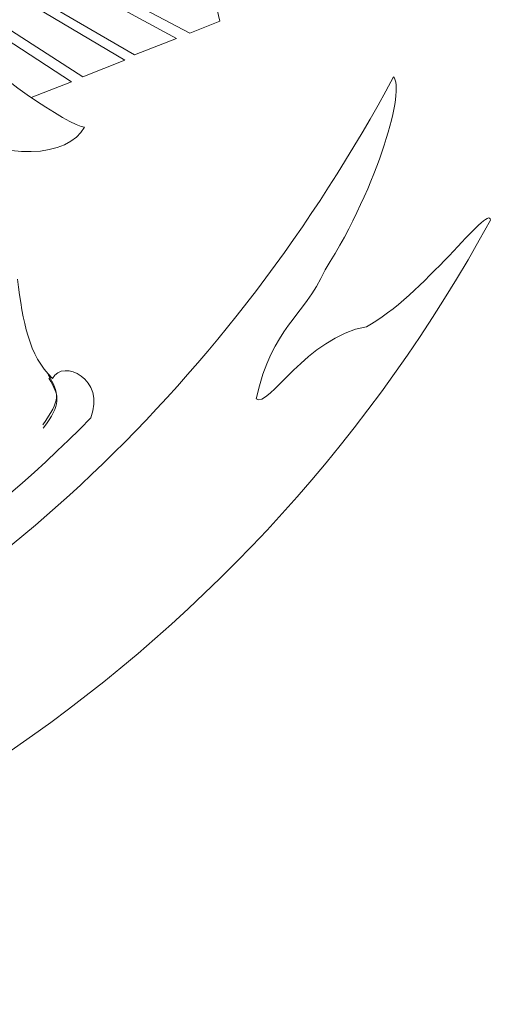
# Model space of a CAD drawing. Units: millimetres. Extents: x 6 to 829, y -7 to 257.
# Drawn here: x 126 to 126, y 32 to 33 of the extents above; entities that cross this region are included whole.
import ezdxf

# ---------------------------------------------------------------- set-up
doc = ezdxf.new("R2010")
doc.units = ezdxf.units.MM
doc.layers.add('LAYER_1', color=251, linetype='Continuous')

# ---------------------------------------------------------------- blocks, each defined once
blk = doc.blocks.new('BRASÃO')
at = {"layer": 'LAYER_1', "color": 7, "lineweight": 0}
for points in [[(139.948, 209.43), (141.225, 208.754), (141.558, 208.886), (141.472, 209.255), (139.339, 210.267)], [(139.405, 209.212), (140.608, 208.51), (141.077, 208.694), (139.806, 209.382)], [(139.004, 208.927), (140.032, 208.268), (140.501, 208.452), (139.315, 209.156)], [(139.459, 208.035), (139.907, 208.21), (138.888, 208.877)]]:
    blk.add_lwpolyline(points, dxfattribs=at)
for points, knots in [([(139.168, 210.069), (139.186, 210.058), (139.206, 210.047), (139.225, 210.036), (139.959, 210.246), (140.628, 209.946), (140.688, 209.583), (140.545, 209.619), (139.406, 209.327), (139.226, 209.073), (138.895, 208.803), (138.617, 208.816), (138.442, 208.83), (138.219, 208.699), (138, 208.596), (137.694, 208.665), (137.349, 208.529), (137.114, 208.604), (136.949, 208.716), (136.909, 208.715), (136.87, 208.717), (136.832, 208.722)], [9.9446, 9.9446, 9.9446, 9.9446, 10, 10, 10, 11, 11, 11, 12, 12, 12, 13, 13, 13, 14, 14, 14, 15, 15, 15, 15.041459, 15.041459, 15.041459, 15.041459]), ([(137.028, 207.873), (137.271, 207.731), (137.505, 207.628), (137.741, 207.743), (137.871, 207.679), (138.123, 207.642), (138.518, 207.727), (139.152, 207.3), (139.881, 207.379), (140.05, 207.706), (139.903, 207.716), (138.91, 208.346), (138.817, 208.643), (138.77, 208.716), (138.721, 208.777), (138.672, 208.829)], [0.217378, 0.217378, 0.217378, 0.217378, 1, 1, 1, 2, 2, 2, 3, 3, 3, 4, 4, 4, 4.203614, 4.203614, 4.203614, 4.203614]), ([(136.075, 201.556), (135.917, 201.283), (135.629, 200.839), (135.701, 200.871), (138.951, 202.306), (141.676, 204.893), (143.492, 208.266), (143.618, 208.134), (143.342, 207.085), (142.731, 206.119), (142.479, 205.566), (142.149, 205.502), (141.962, 204.68), (142.095, 204.573), (142.527, 205.37), (143.189, 205.485), (143.807, 205.812), (144.565, 206.871), (144.569, 206.67), (141.987, 201.927), (137.246, 198.645), (131.9, 197.94), (131.452, 197.976), (131.435, 198.293), (131.638, 198.375), (131.56, 198.822), (131.487, 199.244), (131.422, 199.705), (131.28, 199.778), (131.07, 200.047), (131.457, 200.224)], [1.010845, 1.010845, 1.010845, 1.010845, 2, 2, 2, 3, 3, 3, 4, 4, 4, 5, 5, 5, 6, 6, 6, 7, 7, 7, 8, 8, 8, 9, 9, 9, 10, 10, 10, 10.838913, 10.838913, 10.838913, 10.838913]), ([(136.075, 201.556), (135.917, 201.283), (135.629, 200.839), (135.701, 200.871), (138.951, 202.306), (141.676, 204.893), (143.492, 208.266), (143.618, 208.134), (143.342, 207.085), (142.731, 206.119), (142.479, 205.566), (142.149, 205.502), (141.962, 204.68), (142.095, 204.573), (142.527, 205.37), (143.189, 205.485), (143.807, 205.812), (144.565, 206.871), (144.569, 206.67), (141.987, 201.927), (137.246, 198.645), (131.9, 197.94), (131.452, 197.976), (131.435, 198.293), (131.638, 198.375), (131.56, 198.822), (131.487, 199.244), (131.422, 199.705), (131.28, 199.778), (131.07, 200.047), (131.457, 200.224)], [1.010845, 1.010845, 1.010845, 1.010845, 2, 2, 2, 3, 3, 3, 4, 4, 4, 5, 5, 5, 6, 6, 6, 7, 7, 7, 8, 8, 8, 9, 9, 9, 10, 10, 10, 10.838913, 10.838913, 10.838913, 10.838913]), ([(140.121, 204.47), (137.512, 201.798), (133.874, 200.136), (129.859, 200.136), (127.291, 200.136), (124.935, 200.873), (122.854, 202.07)], [12, 12, 12, 12, 13, 13, 13, 14, 14, 14, 14])]:
    blk.add_open_spline(points, degree=3, knots=knots, dxfattribs=at)
for points in [[(139.305, 206.013), (139.371, 205.531), (139.423, 205.172), (139.697, 204.908)], [(139.697, 204.908), (139.81, 205.133), (140.292, 204.899), (140.121, 204.47)], [(139.648, 204.953), (139.774, 204.741), (139.784, 204.666), (139.587, 204.393)], [(139.653, 204.913), (139.78, 204.702), (139.79, 204.626), (139.593, 204.354)]]:
    blk.add_open_spline(points, degree=3, dxfattribs=at)

msp = doc.modelspace()

# ---------------------------------------------------------------- block references
at = {"linetype": 'Continuous', "lineweight": 0, "xscale": 0.07999999999992724, "yscale": 0.07999999999992724, "zscale": 0.07999999999992724}
msp.add_blockref('BRASÃO', (114.46699, 16.18527), dxfattribs=at)

doc.saveas('drawing.dxf')
